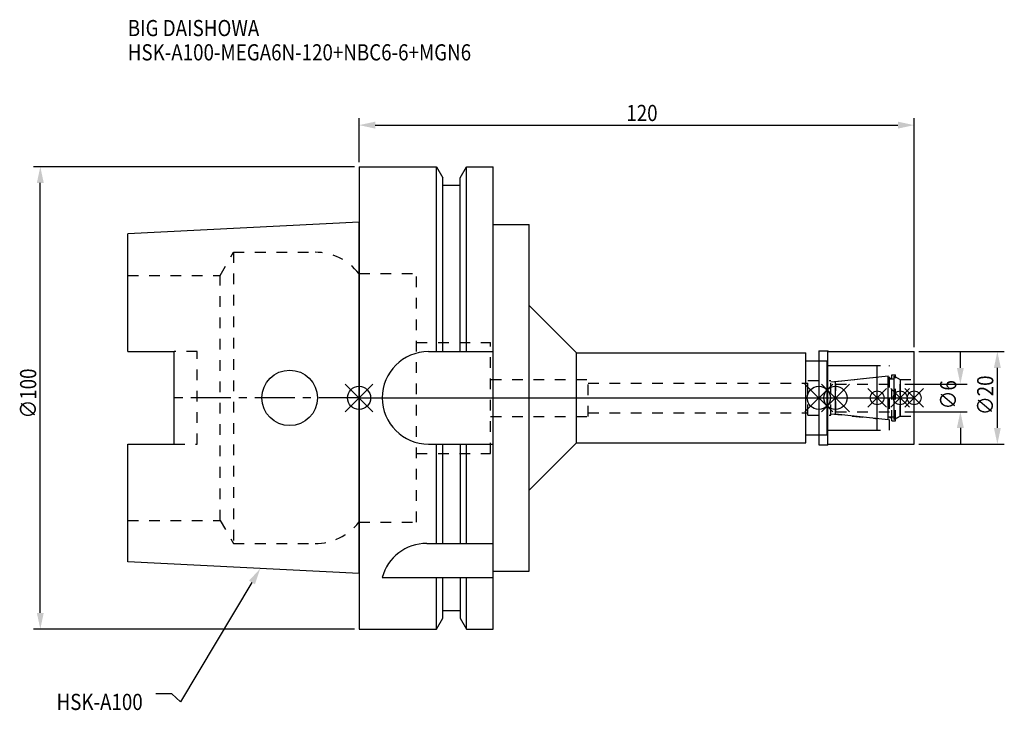
# Model space of a CAD drawing. Extents: x -73 to 140, y -68 to 82.
import ezdxf

# ---------------------------------------------------------------- set-up
doc = ezdxf.new("R2010")
doc.units = 0
doc.header["$LTSCALE"] = 23.1
doc.header["$PDMODE"] = 3
doc.header["$PDSIZE"] = 8
doc.linetypes.add('CENTER', pattern=[0.6, 0.375, -0.075, 0.075, -0.075])
doc.linetypes.add('DASHED', pattern=[0.2, 0.1, -0.1])
doc.layers.get('0').update_dxf_attribs({"linetype": 'CONTINUOUS'})
doc.layers.get('DEFPOINTS').update_dxf_attribs({"linetype": 'CONTINUOUS'})
for name, color, linetype in [('1', 4, 'CONTINUOUS'), ('2', 7, 'CONTINUOUS'), ('3', 1, 'DASHED'), ('4', 2, 'CENTER'), ('6', 5, 'CONTINUOUS'), ('NOCUT', 7, 'CONTINUOUS'), ('SK1', 4, 'CONTINUOUS'), ('SK3', 1, 'DASHED'), ('SK4', 2, 'CENTER')]:
    doc.layers.add(name, color=color, linetype=linetype)
doc.styles.get("Standard").update_dxf_attribs({"font": 'txt', "width": 0.85})
doc.dimstyles.get("Standard").update_dxf_attribs({"dimtxt": 3.5, "dimasz": 3.5, "dimexe": 1.5, "dimexo": 1, "dimtad": 1, "dimblk": '_FILLED', "dimblk1": '_FILLED', "dimblk2": '_FILLED', "dimcen": 0.09, "dimazin": 3, "dimtol": 1, "dimtp": 0.01, "dimtm": 0.01, "dimtfac": 1, "dimtofl": 0, "dimtmove": 0, "dimatfit": 3})

# ---------------------------------------------------------------- blocks, each defined once
blk = doc.blocks.new('_FILLED')
at = {"color": 0, "linetype": 'BYBLOCK'}
blk.add_solid([(0, 0), (-1, 0.214), (-1, -0.214)], dxfattribs=at)
blk = doc.blocks.new('*U13')
at = {"layer": '2', "color": 0, "width": 0.85}
blk.add_text('120', height=3.5, dxfattribs=at).set_placement((57.78, 59.88))
blk = doc.blocks.new('*D1')
at = {"layer": '2', "color": 0}
for p, q in [((0, 51), (0, 60.5)), ((120, 11), (120, 60.5)), ((3.5, 59), (116.5, 59))]:
    blk.add_line(p, q, dxfattribs=at)
at = {"layer": 'DEFPOINTS', "color": 0}
for p in [(120, 59), (0, 50), (120, 10)]:
    blk.add_point(p, dxfattribs=at)
blk.add_blockref('*U13', (0, 0))
at = {"layer": '2', "color": 0, "xscale": 3.5, "yscale": 3.5, "zscale": 3.5, "rotation": 180}
blk.add_blockref('_FILLED', (0, 59), dxfattribs=at)
at = {"layer": '2', "color": 0, "xscale": 3.5, "yscale": 3.5, "zscale": 3.5}
blk.add_blockref('_FILLED', (120, 59), dxfattribs=at)
blk = doc.blocks.new('*U12')
at = {"layer": '2', "color": 0, "width": 0.85}
blk.add_text('∅100', height=3.5, rotation=90, dxfattribs=at).set_placement((-69.79, -4.46))
blk = doc.blocks.new('*D2')
at = {"layer": '2', "color": 0}
for p, q in [((-1, 50), (-70.41, 50)), ((-68.91, -46.5), (-68.91, 46.5)), ((-1, -50), (-70.41, -50))]:
    blk.add_line(p, q, dxfattribs=at)
at = {"layer": 'DEFPOINTS', "color": 0}
for p in [(-68.91, 50), (0, 50), (0, -50)]:
    blk.add_point(p, dxfattribs=at)
blk.add_blockref('*U12', (0, 0))
at = {"layer": '2', "color": 0, "xscale": 3.5, "yscale": 3.5, "zscale": 3.5}
for p, rotation in [((-68.91, 50), 90), ((-68.91, -50), 270)]:
    blk.add_blockref('_FILLED', p, dxfattribs=dict(at, rotation=rotation))
blk = doc.blocks.new('*U11')
at = {"layer": '2', "color": 0, "width": 0.85}
blk.add_text('∅6', height=3.5, rotation=90, dxfattribs=at).set_placement((129.12, -2.48))
blk = doc.blocks.new('*D3')
at = {"layer": '2', "color": 0}
for p, q in [((130, 6.5), (130, 10)), ((118, 3), (131.5, 3)), ((118, -3), (131.5, -3)), ((130, -6.5), (130, -10))]:
    blk.add_line(p, q, dxfattribs=at)
at = {"layer": 'DEFPOINTS', "color": 0}
for p in [(117, 3), (130, 3), (117, -3)]:
    blk.add_point(p, dxfattribs=at)
blk.add_blockref('*U11', (0, 0))
at = {"layer": '2', "color": 0, "xscale": 3.5, "yscale": 3.5, "zscale": 3.5}
for p, rotation in [((130, 3), 270), ((130, -3), 90)]:
    blk.add_blockref('_FILLED', p, dxfattribs=dict(at, rotation=rotation))
blk = doc.blocks.new('*U10')
at = {"layer": '2', "color": 0, "width": 0.85}
blk.add_text('∅20', height=3.5, rotation=90, dxfattribs=at).set_placement((137.125, -3.71875))
blk = doc.blocks.new('*D4')
at = {"layer": '2', "color": 0}
for p, q in [((121, 10), (139.5, 10)), ((138, -6.5), (138, 6.5)), ((121, -10), (139.5, -10))]:
    blk.add_line(p, q, dxfattribs=at)
at = {"layer": 'DEFPOINTS', "color": 0}
for p in [(120, 10), (138, 10), (120, -10)]:
    blk.add_point(p, dxfattribs=at)
blk.add_blockref('*U10', (0, 0))
at = {"layer": '2', "color": 0, "xscale": 3.5, "yscale": 3.5, "zscale": 3.5}
for p, rotation in [((138, 10), 90), ((138, -10), 270)]:
    blk.add_blockref('_FILLED', p, dxfattribs=dict(at, rotation=rotation))
blk = doc.blocks.new('*U7')
at = {"layer": '6', "width": 0.85}
for s, p in [('BIG DAISHOWA', (-50, 78.25)), ('HSK-A100-MEGA6N-120+NBC6-6+MGN6', (-50, 73))]:
    blk.add_text(s, height=3.5, dxfattribs=at).set_placement(p)
blk = doc.blocks.new('*U8')
at = {"layer": '6'}
blk.add_lwpolyline([(-23.15, -39.94), (-38.57, -65.77), (-40.45, -64.02), (-43.95, -64.02)], dxfattribs=at)
at = {"layer": '6', "xscale": 3.5, "yscale": 3.5, "zscale": 3.5, "rotation": 59.17165410362599}
blk.add_blockref('_FILLED', (-21.36, -36.93), dxfattribs=at)
blk = doc.blocks.new('*U9')
at = {"layer": '6', "width": 0.85}
blk.add_text('HSK-A100', height=3.5, dxfattribs=at).set_placement((-65.4, -67.52))

msp = doc.modelspace()

# ---------------------------------------------------------------- linework, layer by layer
for p, q in [((-3, -3), (3, 3)), ((-3, 3), (3, -3)), ((102.4, 3), (96.4, -3)), ((96.4, 3), (102.4, -3)), ((100, -3), (106, 3)), ((106, -3), (100, 3)), ((114, 2), (110, -2)), ((114, -2), (110, 2)), ((119, 2), (115, -2)), ((119, -2), (115, 2)), ((122, 2), (118, -2)), ((118, 2), (122, -2))]:
    msp.add_line(p, q)
for centre, radius in [((0, 0), 2.5), ((99.4, 0), 2.5), ((103, 0), 2.5), ((112, 0), 1.5), ((117, 0), 1.5), ((120, 0), 1.5)]:
    msp.add_circle(centre, radius)
at = {"layer": '1'}
for p, q in [((0, 50), (0, -50)), ((0, 50), (16.752, 50)), ((16.752, 10), (16.752, 50)), ((16.752, 50), (18.125, 47.623)), ((21.875, 47.623), (23.248, 50)), ((23.248, 10), (23.248, 50)), ((23.248, 50), (29, 50)), ((29, -50), (29, 50)), ((18.125, 10), (18.125, 47.623)), ((21.875, 10), (21.875, 47.623)), ((18.125, 46), (21.875, 46)), ((29, 37.5), (36.77, 37.5)), ((36.77, -37.5), (36.77, 37.5)), ((36.77, 19.98), (47, 9.75)), ((15, 10), (29, 10)), ((47, -9.75), (47, 9.75)), ((47, 9.75), (96.6, 9.75)), ((96.6, -9.75), (96.6, 9.75)), ((99.4, 10.15), (101.35, 10.15)), ((99.4, 10.15), (99.4, -10.15)), ((101.35, 10.15), (101.5, 10)), ((101.35, -10.15), (101.35, 10.15)), ((101.5, 10), (120, 10)), ((120, -10), (120, 10)), ((96.6, 8), (101.2, 8)), ((101.2, -8), (101.2, 8)), ((101.2, 7), (112, 7)), ((112, -7), (112, 7)), ((96.6, -8), (101.2, -8)), ((101.2, -7), (112, -7)), ((15, -10), (29, -10)), ((16.752, -31.5), (16.752, -10)), ((18.125, -31.5), (18.125, -10)), ((21.875, -10), (21.875, -31.5)), ((23.248, -31.5), (23.248, -10)), ((36.77, -19.98), (47, -9.75)), ((47, -9.75), (96.6, -9.75)), ((99.4, -10.15), (101.35, -10.15)), ((101.35, -10.15), (101.5, -10)), ((101.5, -10), (120, -10)), ((14.637, -31.5), (29, -31.5)), ((29, -37.5), (36.77, -37.5)), ((5, -38.83), (29, -38.83)), ((16.752, -50), (16.752, -38.83)), ((18.125, -47.623), (18.125, -38.83)), ((21.875, -38.83), (21.875, -47.623)), ((23.248, -50), (23.248, -38.83)), ((18.125, -46), (21.875, -46)), ((16.752, -50), (18.125, -47.623)), ((21.875, -47.623), (23.248, -50)), ((0, -50), (16.752, -50)), ((23.248, -50), (29, -50))]:
    msp.add_line(p, q, dxfattribs=at)
for centre, end in [((15, 0), 270), ((14.637, -41.5), 164.51273)]:
    msp.add_arc(centre, 10, 90, end, dxfattribs=at)
at = {"layer": '3'}
for p, q in [((0, 26.9), (12.45, 26.9)), ((12.45, -26.9), (12.45, 26.9)), ((12.45, 12), (28.45, 12)), ((28.45, -12), (28.45, 12)), ((99.4, 8), (101.2, 8)), ((101.2, -8), (101.2, 8)), ((101.2, 7), (114.7, 7)), ((114.7, -7), (114.7, 7)), ((102, 3.449), (112, 4.5)), ((115.2, 5), (116, 5)), ((115.2, -5), (115.2, 5)), ((116, -5), (116, 5)), ((116, 4.527), (117, 3.95)), ((28.45, 4), (49.5, 4)), ((49.5, -4), (49.5, 4)), ((49.5, 3.2), (97, 3.2)), ((97, 3.75), (102, 3.75)), ((97, -3.75), (97, 3.75)), ((102, -3.75), (102, 3.75)), ((114.7, 4.25), (115.2, 4.25)), ((117, 3.95), (120, 3.95)), ((117, -3.95), (117, 3.95)), ((28.45, -4), (49.5, -4)), ((49.5, -3.2), (97, -3.2)), ((97, -3.75), (102, -3.75)), ((102, -3.449), (112, -4.5)), ((114.7, -4.25), (115.2, -4.25)), ((116, -4.527), (117, -3.95)), ((117, -3.95), (120, -3.95)), ((115.2, -5), (116, -5)), ((99.4, -8), (101.2, -8)), ((101.2, -7), (114.7, -7)), ((12.45, -12), (28.45, -12)), ((0, -26.9), (12.45, -26.9))]:
    msp.add_line(p, q, dxfattribs=at)
at = {"layer": '4'}
msp.add_line((0, 0), (120, 0), dxfattribs=at)
at = {"layer": 'NOCUT'}
for p, q in [((0, 0), (0, -50)), ((0, 0), (120, 0)), ((99.4, 0), (99.4, -10.15)), ((103, -3.554), (103, 0)), ((112, -7), (112, 0)), ((117, 0), (117, -3.95)), ((120, -10), (120, 0)), ((114.379, -4.75), (103, -3.554)), ((114.379, -4.1), (115.7, -4.1)), ((114.379, -4.75), (114.379, -4.1)), ((117, -3.95), (115.7, -4.701)), ((115.7, -4.701), (115.7, -4.1)), ((96.6, -8), (101.2, -8)), ((96.6, -9.75), (96.6, -8)), ((101.2, -7), (112, -7)), ((101.2, -8), (101.2, -7)), ((36.77, -19.98), (47, -9.75)), ((47, -9.75), (96.6, -9.75)), ((99.4, -10.15), (101.35, -10.15)), ((101.35, -10.15), (101.5, -10)), ((101.5, -10), (120, -10)), ((36.77, -37.5), (36.77, -19.98)), ((29, -37.5), (36.77, -37.5)), ((29, -50), (29, -37.5)), ((18.125, -46), (21.875, -46)), ((18.125, -47.623), (18.125, -46)), ((21.875, -46), (21.875, -47.623)), ((16.752, -50), (18.125, -47.623)), ((21.875, -47.623), (23.248, -50)), ((0, -50), (16.752, -50)), ((23.248, -50), (29, -50))]:
    msp.add_line(p, q, dxfattribs=at)
at = {"layer": 'SK1'}
for p, q in [((0, 38), (-50, 35.5)), ((0, -38), (0, 38)), ((-50, 10.01), (-50, 35.5)), ((-50, 10.01), (-40, 10.01)), ((-40, -10.01), (-40, 10.01)), ((103, 3.554), (114.379, 4.75)), ((114.379, -4.75), (114.379, 4.75)), ((115.7, 4.701), (117, 3.95)), ((115.7, -4.701), (115.7, 4.701)), ((103, -3.554), (103, 3.554)), ((114.379, 4.1), (115.7, 4.1)), ((117, 3.95), (117, -3.95)), ((114.379, -4.75), (103, -3.554)), ((114.379, -4.1), (115.7, -4.1)), ((117, -3.95), (115.7, -4.701)), ((-50, -35.5), (-50, -10.01)), ((-50, -10.01), (-40, -10.01)), ((0, -38), (-50, -35.5))]:
    msp.add_line(p, q, dxfattribs=at)
msp.add_circle((-15, 0), 6, dxfattribs=at)
at = {"layer": 'SK3'}
for p, q in [((-30.003, 26.5), (-27.117, 31.5)), ((-27.117, 31.5), (-27.117, -31.5)), ((-27.117, 31.5), (-9.497, 31.5)), ((-50, 26.5), (-30.003, 26.5)), ((-30.003, -26.5), (-30.003, 26.5)), ((-0.05, 26.9), (0, 26.9)), ((-35, 10.01), (-40, 10.01)), ((-35, -10.01), (-35, 10.01)), ((103.1, 3.1), (103, 3.1)), ((103.1, -3.1), (103.1, 3.1)), ((103.1, 3), (117, 3)), ((103, -3.1), (103.1, -3.1)), ((103.1, -3), (117, -3)), ((-40, -10.01), (-35, -10.01)), ((-50, -26.5), (-30.003, -26.5)), ((-30.003, -26.5), (-27.117, -31.5)), ((-0.05, -26.9), (0, -26.9)), ((-27.117, -31.5), (-9.497, -31.5))]:
    msp.add_line(p, q, dxfattribs=at)
for centre, start, end in [((-9.497, 19.5), 38.07312, 90), ((-9.497, -19.5), 270, 321.92688)]:
    msp.add_arc(centre, 12, start, end, dxfattribs=at)
at = {"layer": 'SK4'}
for p, q in [((0, 0), (-40, 0)), ((103, 0), (117, 0))]:
    msp.add_line(p, q, dxfattribs=at)

# ---------------------------------------------------------------- block references
for name in ['*U7', '*U8', '*U9']:
    msp.add_blockref(name, (0, 0))

# ---------------------------------------------------------------- dimensions: what is measured, and where the dimension line sits
at = {"layer": '2'}
dim = msp.add_linear_dim(base=(120, 59), p1=(0, 50), p2=(120, 10), dimstyle='Standard', dxfattribs=at)
dim.commit()
dim.dimension.update_dxf_attribs({"geometry": '*D1', "text_midpoint": (61, 59), "dimtype": 128})
for base, p1, p2, picture, middle in [((-68.912, 50), (0, -50), (0, 50), '*D2', (-68.912, 0)), ((130, 3), (117, -3), (117, 3), '*D3', (130, 0)), ((138, 10), (120, -10), (120, 10), '*D4', (138, 0))]:
    dim = msp.add_linear_dim(base=base, p1=p1, p2=p2, angle=90, text='%%c<>', dimstyle='Standard', dxfattribs=at)
    dim.commit()
    dim.dimension.update_dxf_attribs({"geometry": picture, "text_midpoint": middle, "dimtype": 128})

doc.saveas('drawing.dxf')
